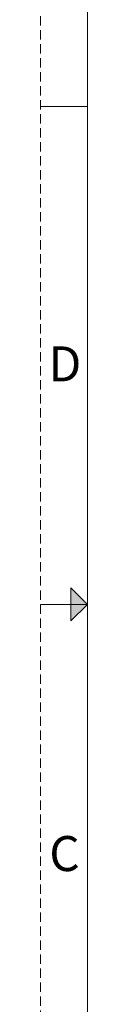
# Model space of a CAD drawing. Units: millimetres. Extents: x 6 to 552, y 6 to 425.
# Drawn here: x 6 to 13, y 161 to 295 of the extents above; entities that cross this region are included whole.
import ezdxf

# ---------------------------------------------------------------- set-up
doc = ezdxf.new("R2010")
doc.units = ezdxf.units.MM
doc.linetypes.add('HIDDEN', pattern=[1.905, 1.27, -0.635])
doc.styles.add('SLDTEXTSTYLE0', font='TXT', dxfattribs={"width": 0.75})

msp = doc.modelspace()

# ---------------------------------------------------------------- hatches: boundary and pattern name
at = {"linetype": 'Continuous'}
msp.add_hatch(color=7, dxfattribs=at).paths.add_polyline_path([(10.45, 213.65), (12.7, 215.9), (10.45, 218.15)], flags=0)

# ---------------------------------------------------------------- linework, layer by layer
at = {"color": 7, "linetype": 'HIDDEN', "lineweight": 18}
msp.add_line((6.35, 425.45), (6.35, 6.35), dxfattribs=at)
at = {"color": 7, "linetype": 'Continuous', "lineweight": 18}
for p, q in [((12.7, 419.1), (12.7, 12.7)), ((12.7, 283.63), (6.35, 283.63)), ((12.7, 215.9), (10.45, 218.15)), ((10.45, 218.15), (10.45, 213.65)), ((6.35, 215.9), (12.7, 215.9)), ((10.45, 213.65), (12.7, 215.9))]:
    msp.add_line(p, q, dxfattribs=at)

# ---------------------------------------------------------------- texts
at = {"color": 7, "linetype": 'Continuous', "lineweight": 0, "char_height": 4.76, "attachment_point": 2, "style": 'SLDTEXTSTYLE0'}
for s, insert in [('D', (9.65, 250.99)), ('C', (9.59, 184.38))]:
    msp.add_mtext(s, dxfattribs=dict(at, insert=insert))

doc.saveas('drawing.dxf')
